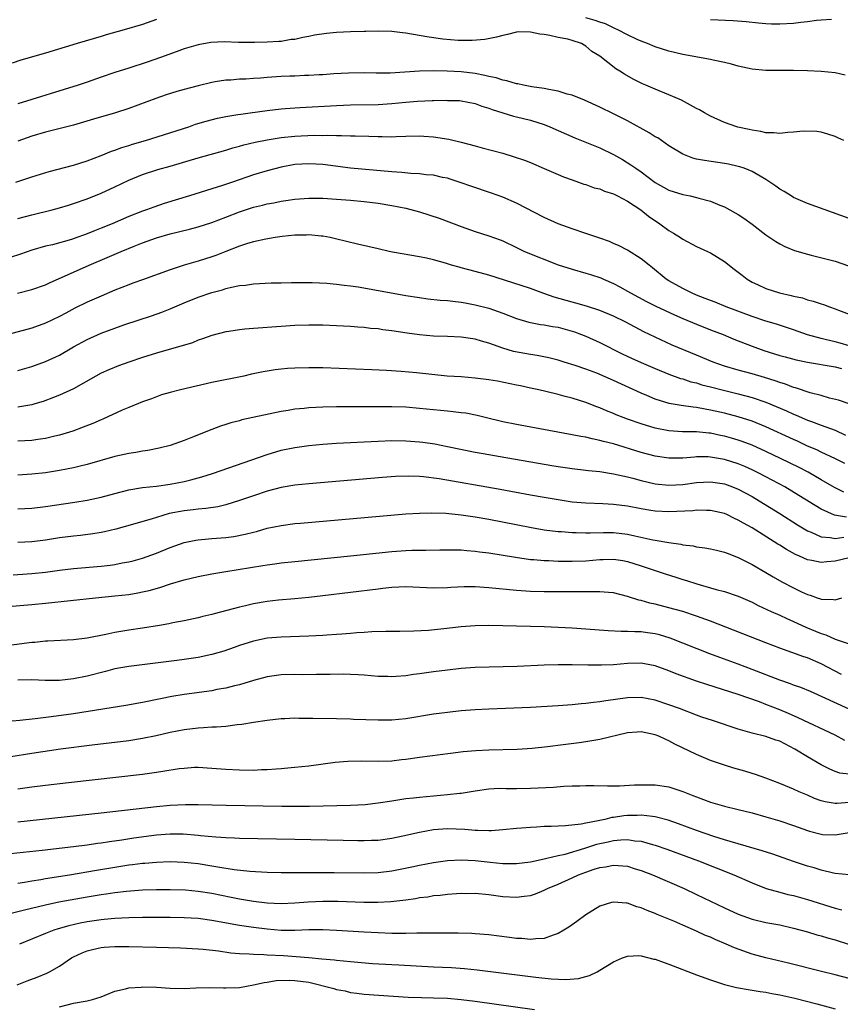
# Model space of a CAD drawing. Units: inches. Extents: x 2577000 to 2580000, y 1512000 to 1515000.
# Drawn here: x 2577335 to 2577454, y 1512230 to 1512372 of the extents above; entities that cross this region are included whole.
import ezdxf

# ---------------------------------------------------------------- set-up
doc = ezdxf.new("R2010")
doc.units = ezdxf.units.IN
doc.header["$MEASUREMENT"] = 0
doc.layers.add('LD25771512_2ft', color=100, linetype='Continuous')

msp = doc.modelspace()

# ---------------------------------------------------------------- linework, layer by layer
at = {"layer": 'LD25771512_2ft'}
for points, elevation in [([(2577355, 1512372.48), (2577353, 1512371.74), (2577350.34, 1512371), (2577347.76, 1512370.24), (2577347, 1512370), (2577343.56, 1512369), (2577339, 1512367.62), (2577335.41, 1512366.59), (2577334.17, 1512366.17)], 8556), ([(2577454.46, 1512364.46), (2577453, 1512364.76), (2577451, 1512364.95), (2577449, 1512365.05), (2577447, 1512365.13), (2577443, 1512365.13), (2577441, 1512365.31), (2577439, 1512365.74), (2577438.02, 1512366.02), (2577437, 1512366.27), (2577435.38, 1512366.62), (2577435, 1512366.72), (2577431, 1512367.43), (2577429, 1512367.91), (2577427, 1512368.55), (2577425.9, 1512369), (2577425, 1512369.34), (2577424.4, 1512369.6), (2577423, 1512370.25), (2577421.6, 1512371), (2577421.2, 1512371.2), (2577421, 1512371.26), (2577419.83, 1512371.83), (2577419, 1512372.09), (2577418.34, 1512372.34), (2577417, 1512372.72)], 8556), ([(2577452.47, 1512372.47), (2577451, 1512372.38), (2577450.32, 1512372.32), (2577449, 1512372.14), (2577448.06, 1512372.06), (2577447, 1512371.92), (2577445, 1512371.81), (2577443.82, 1512371.82), (2577443, 1512371.85), (2577441.94, 1512371.94), (2577440.13, 1512372.13), (2577438.29, 1512372.29), (2577435, 1512372.45)], 8554), ([(2577454.24, 1512355), (2577453.38, 1512355.38), (2577453, 1512355.6), (2577451.94, 1512355.94), (2577451, 1512356.21), (2577450.33, 1512356.33), (2577448.37, 1512356.37), (2577447, 1512356.19), (2577446.18, 1512356.18), (2577445, 1512356.03), (2577444.13, 1512356.13), (2577443, 1512356.12), (2577442.29, 1512356.29), (2577441, 1512356.48), (2577440.59, 1512356.59), (2577438.95, 1512356.95), (2577438.78, 1512357), (2577437, 1512357.63), (2577435, 1512358.53), (2577434.13, 1512359), (2577433.42, 1512359.42), (2577433, 1512359.63), (2577432.13, 1512360.13), (2577430.81, 1512360.81), (2577429, 1512361.61), (2577427, 1512362.41), (2577425.64, 1512363), (2577425.18, 1512363.18), (2577423.85, 1512363.85), (2577422.57, 1512364.57), (2577421.93, 1512365), (2577421.35, 1512365.35), (2577419, 1512367.2), (2577417.88, 1512367.88), (2577417, 1512368.64), (2577416.75, 1512368.75), (2577416.35, 1512369), (2577415, 1512369.45), (2577414.38, 1512369.62), (2577413, 1512369.9), (2577411.81, 1512370.19), (2577411, 1512370.3), (2577410.34, 1512370.34), (2577409, 1512370.67), (2577407.32, 1512370.68), (2577407, 1512370.65), (2577405.67, 1512370.33), (2577405, 1512370.19), (2577404.08, 1512369.92), (2577402.41, 1512369.59), (2577400.57, 1512369.43), (2577398.55, 1512369.45), (2577396.37, 1512369.63), (2577394.03, 1512369.97), (2577391, 1512370.48), (2577390.53, 1512370.53), (2577389, 1512370.74), (2577387, 1512370.81), (2577385.24, 1512370.76), (2577385, 1512370.76), (2577383, 1512370.69), (2577381, 1512370.58), (2577379.56, 1512370.44), (2577377.8, 1512370.2), (2577377, 1512370.03), (2577376.11, 1512369.89), (2577375, 1512369.61), (2577374.43, 1512369.57), (2577373, 1512369.32), (2577372.69, 1512369.31), (2577371, 1512369.19), (2577369.14, 1512369.14), (2577366.83, 1512369.17), (2577364.77, 1512369.23), (2577362.85, 1512369.15), (2577361, 1512368.83), (2577359, 1512368.24), (2577357.83, 1512367.83), (2577355.59, 1512367), (2577353.67, 1512366.33), (2577351, 1512365.47), (2577349, 1512364.84), (2577347, 1512364.15), (2577345, 1512363.43), (2577343.7, 1512363), (2577335, 1512360.32)], 8558), ([(2577455, 1512343.76), (2577449, 1512345.92), (2577447, 1512346.79), (2577446.64, 1512347), (2577445.64, 1512347.64), (2577445, 1512348), (2577444.42, 1512348.42), (2577443, 1512349.37), (2577442.16, 1512349.84), (2577441, 1512350.53), (2577439.84, 1512351), (2577439.22, 1512351.22), (2577439, 1512351.27), (2577437.59, 1512351.59), (2577437, 1512351.69), (2577434.11, 1512352.11), (2577433, 1512352.33), (2577432.46, 1512352.46), (2577431, 1512353.02), (2577429, 1512354.26), (2577427.37, 1512355.37), (2577427, 1512355.56), (2577426.12, 1512356.12), (2577423, 1512357.84), (2577421, 1512358.87), (2577419, 1512359.84), (2577416.82, 1512360.82), (2577415, 1512361.53), (2577414.29, 1512361.71), (2577413, 1512362.11), (2577411.64, 1512362.36), (2577411, 1512362.52), (2577409.22, 1512362.78), (2577407.99, 1512363), (2577407.17, 1512363.17), (2577407, 1512363.19), (2577405.61, 1512363.61), (2577405, 1512363.7), (2577404.04, 1512364.04), (2577403, 1512364.24), (2577402.4, 1512364.4), (2577401, 1512364.66), (2577399, 1512364.91), (2577396.97, 1512365.03), (2577394.94, 1512365.06), (2577393, 1512365), (2577390.86, 1512364.86), (2577388.75, 1512364.75), (2577386.74, 1512364.74), (2577385, 1512364.77), (2577382.72, 1512364.72), (2577380.61, 1512364.61), (2577379, 1512364.5), (2577378.49, 1512364.49), (2577377, 1512364.38), (2577376.37, 1512364.37), (2577375, 1512364.29), (2577374.28, 1512364.28), (2577373, 1512364.23), (2577371, 1512364.12), (2577370.03, 1512364.02), (2577369, 1512363.98), (2577367.88, 1512363.88), (2577367, 1512363.87), (2577365.74, 1512363.74), (2577365, 1512363.73), (2577363.46, 1512363.46), (2577363, 1512363.4), (2577361, 1512362.91), (2577359, 1512362.38), (2577357.93, 1512362.07), (2577356.41, 1512361.59), (2577354.92, 1512361.08), (2577351, 1512359.62), (2577349.07, 1512359), (2577345.9, 1512358.1), (2577343, 1512357.24), (2577339, 1512356.21), (2577337, 1512355.62), (2577335, 1512354.91)], 8560), ([(2577334.7, 1512349), (2577337, 1512349.77), (2577339.49, 1512350.51), (2577343, 1512351.45), (2577345, 1512352.06), (2577347, 1512352.82), (2577348.52, 1512353.48), (2577349, 1512353.63), (2577349.98, 1512354.02), (2577351, 1512354.3), (2577351.53, 1512354.47), (2577353.41, 1512355), (2577359.65, 1512357), (2577360.65, 1512357.35), (2577362.19, 1512357.81), (2577363.79, 1512358.21), (2577365, 1512358.46), (2577366.74, 1512358.74), (2577367.17, 1512358.83), (2577368.53, 1512359), (2577371, 1512359.36), (2577373, 1512359.59), (2577373.62, 1512359.62), (2577375, 1512359.74), (2577375.76, 1512359.76), (2577381, 1512360.05), (2577383, 1512360.15), (2577387, 1512360.21), (2577389, 1512360.34), (2577391, 1512360.56), (2577392.71, 1512360.71), (2577394.79, 1512360.79), (2577395, 1512360.78), (2577396.82, 1512360.82), (2577397, 1512360.8), (2577398.76, 1512360.76), (2577399, 1512360.73), (2577401, 1512360.35), (2577401.97, 1512359.97), (2577403, 1512359.67), (2577403.47, 1512359.47), (2577405, 1512359), (2577406.54, 1512358.54), (2577407, 1512358.44), (2577409, 1512357.94), (2577411, 1512357.32), (2577411.8, 1512357), (2577415.41, 1512355.41), (2577419, 1512353.95), (2577421, 1512352.99), (2577422.28, 1512352.28), (2577423.51, 1512351.51), (2577424.22, 1512351), (2577425, 1512350.48), (2577427, 1512348.96), (2577429, 1512347.85), (2577431, 1512347.21), (2577432.08, 1512347), (2577433, 1512346.8), (2577433.3, 1512346.7), (2577435, 1512346.23), (2577436.33, 1512345.67), (2577437, 1512345.42), (2577437.79, 1512345), (2577438.57, 1512344.57), (2577439, 1512344.31), (2577439.79, 1512343.79), (2577441, 1512342.91), (2577443, 1512341.39), (2577444.42, 1512340.42), (2577445, 1512340.09), (2577445.72, 1512339.72), (2577447.14, 1512339.14), (2577449, 1512338.58), (2577449.54, 1512338.46), (2577453, 1512337.59), (2577454.93, 1512336.93)], 8562), ([(2577335, 1512343.77), (2577337, 1512344.29), (2577339.92, 1512345), (2577341, 1512345.29), (2577342.31, 1512345.69), (2577343, 1512345.91), (2577345, 1512346.61), (2577347, 1512347.4), (2577349, 1512348.32), (2577351, 1512349.29), (2577353, 1512350.12), (2577355.19, 1512350.81), (2577357, 1512351.31), (2577361, 1512352.51), (2577365, 1512353.62), (2577366.05, 1512353.95), (2577367, 1512354.18), (2577367.63, 1512354.37), (2577369.25, 1512354.75), (2577371, 1512355.11), (2577373, 1512355.44), (2577375, 1512355.65), (2577377.76, 1512355.76), (2577379, 1512355.74), (2577379.76, 1512355.76), (2577381, 1512355.72), (2577381.74, 1512355.74), (2577383, 1512355.7), (2577383.7, 1512355.7), (2577385.65, 1512355.65), (2577387, 1512355.57), (2577387.59, 1512355.59), (2577389, 1512355.53), (2577389.59, 1512355.59), (2577391, 1512355.62), (2577393, 1512355.68), (2577393.62, 1512355.62), (2577395, 1512355.56), (2577397.21, 1512355.21), (2577399, 1512354.79), (2577401, 1512354.26), (2577402.05, 1512353.95), (2577405, 1512353.16), (2577406.67, 1512352.67), (2577408.16, 1512352.16), (2577409, 1512351.82), (2577410.98, 1512350.98), (2577413, 1512350.08), (2577413.76, 1512349.76), (2577415, 1512349.31), (2577415.94, 1512349), (2577416.72, 1512348.72), (2577417, 1512348.64), (2577418.19, 1512348.19), (2577419, 1512348.02), (2577419.69, 1512347.69), (2577421, 1512347.29), (2577421.19, 1512347.19), (2577421.58, 1512347), (2577423, 1512346.23), (2577424.94, 1512345), (2577426.07, 1512344.07), (2577427.69, 1512343), (2577429, 1512342.02), (2577429.65, 1512341.65), (2577430.68, 1512341), (2577431, 1512340.77), (2577433, 1512339.72), (2577434.55, 1512339), (2577435, 1512338.77), (2577437, 1512337.52), (2577438.42, 1512336.42), (2577439, 1512336), (2577439.55, 1512335.55), (2577440.27, 1512335), (2577441, 1512334.58), (2577441.77, 1512334.23), (2577443, 1512333.64), (2577444.95, 1512333), (2577446.65, 1512332.65), (2577447, 1512332.53), (2577448.28, 1512332.28), (2577449, 1512332.01), (2577449.83, 1512331.83), (2577451, 1512331.41), (2577451.32, 1512331.32), (2577452.16, 1512331), (2577453, 1512330.73), (2577453.47, 1512330.53), (2577455, 1512329.93)], 8564), ([(2577455, 1512325.35), (2577453.73, 1512325.73), (2577453, 1512325.93), (2577451.76, 1512326.24), (2577451, 1512326.41), (2577449, 1512326.96), (2577447, 1512327.67), (2577444.51, 1512328.51), (2577443, 1512328.95), (2577441, 1512329.6), (2577437.25, 1512331), (2577435.65, 1512331.65), (2577435, 1512331.89), (2577434.22, 1512332.22), (2577433, 1512332.67), (2577432.24, 1512333), (2577431, 1512333.64), (2577429, 1512334.76), (2577428.62, 1512335), (2577426.64, 1512336.64), (2577426.16, 1512337), (2577425, 1512337.92), (2577423, 1512339.18), (2577421.8, 1512339.8), (2577421, 1512340.16), (2577420.41, 1512340.41), (2577419, 1512340.92), (2577417, 1512341.6), (2577415, 1512342.24), (2577413, 1512342.98), (2577411, 1512343.9), (2577407, 1512345.98), (2577405, 1512346.83), (2577403.4, 1512347.4), (2577400.41, 1512348.41), (2577399, 1512348.92), (2577397.43, 1512349.43), (2577397, 1512349.55), (2577396.32, 1512349.68), (2577395, 1512349.99), (2577393.93, 1512350.07), (2577393, 1512350.21), (2577391.74, 1512350.26), (2577390.41, 1512350.41), (2577389, 1512350.49), (2577383, 1512351.03), (2577379, 1512351.53), (2577377, 1512351.65), (2577375, 1512351.52), (2577373, 1512351.17), (2577371, 1512350.65), (2577369, 1512350.04), (2577365.96, 1512349), (2577364.53, 1512348.53), (2577363, 1512348.05), (2577359.77, 1512347), (2577356.11, 1512345.89), (2577354.6, 1512345.4), (2577353.55, 1512345), (2577353, 1512344.81), (2577351, 1512344.06), (2577348.58, 1512343), (2577347, 1512342.33), (2577346.03, 1512341.97), (2577345, 1512341.53), (2577344.6, 1512341.4), (2577343.51, 1512341), (2577342.73, 1512340.73), (2577339.97, 1512339.97), (2577339, 1512339.76), (2577337, 1512339.19), (2577335.38, 1512338.62), (2577333.86, 1512338.14)], 8566), ([(2577334.95, 1512332.95), (2577337, 1512333.48), (2577339, 1512334.17), (2577339.56, 1512334.44), (2577345.29, 1512337), (2577347.9, 1512338.1), (2577349.92, 1512339), (2577351.76, 1512339.76), (2577353, 1512340.25), (2577355, 1512340.97), (2577357, 1512341.53), (2577359.78, 1512342.22), (2577361, 1512342.54), (2577363, 1512343.15), (2577365, 1512343.92), (2577367, 1512344.72), (2577369, 1512345.39), (2577370.31, 1512345.69), (2577371, 1512345.88), (2577371.97, 1512346.03), (2577373, 1512346.26), (2577373.66, 1512346.34), (2577375, 1512346.56), (2577377, 1512346.69), (2577379, 1512346.67), (2577381, 1512346.55), (2577383, 1512346.39), (2577385, 1512346.19), (2577387, 1512345.94), (2577389, 1512345.61), (2577391, 1512345.22), (2577393, 1512344.7), (2577395.8, 1512343.8), (2577399, 1512342.57), (2577401, 1512341.88), (2577403, 1512341.26), (2577404.65, 1512340.65), (2577405, 1512340.51), (2577407, 1512339.57), (2577408.16, 1512339), (2577413, 1512337.04), (2577415, 1512336.41), (2577417, 1512335.87), (2577417.67, 1512335.67), (2577419.17, 1512335.17), (2577419.54, 1512335), (2577421, 1512334.37), (2577421.9, 1512333.9), (2577423, 1512333.27), (2577423.44, 1512333), (2577425.76, 1512331.76), (2577427.09, 1512331.09), (2577429.82, 1512329.82), (2577431, 1512329.3), (2577433, 1512328.47), (2577435, 1512327.69), (2577436.82, 1512327), (2577438.35, 1512326.35), (2577441, 1512325.32), (2577442.71, 1512324.71), (2577445, 1512323.98), (2577445.77, 1512323.77), (2577447.35, 1512323.35), (2577449.02, 1512323.02), (2577453, 1512322.31), (2577453.92, 1512322.08)], 8568), ([(2577455, 1512317), (2577453.5, 1512317.5), (2577452.18, 1512317.82), (2577451, 1512318.18), (2577449.4, 1512318.6), (2577447.28, 1512319.28), (2577447, 1512319.35), (2577445.81, 1512319.81), (2577445, 1512320.05), (2577444.32, 1512320.32), (2577442.8, 1512320.8), (2577441, 1512321.33), (2577439, 1512321.87), (2577437, 1512322.45), (2577435.38, 1512323), (2577433, 1512324.02), (2577429.48, 1512325.48), (2577427, 1512326.6), (2577425.38, 1512327.38), (2577422.76, 1512328.76), (2577421, 1512329.63), (2577419, 1512330.45), (2577417.07, 1512331.07), (2577415.53, 1512331.53), (2577415, 1512331.67), (2577412.41, 1512332.41), (2577410.92, 1512332.92), (2577409, 1512333.62), (2577406.47, 1512334.47), (2577403, 1512335.55), (2577401, 1512336.12), (2577399, 1512336.65), (2577398.71, 1512336.71), (2577397.62, 1512337), (2577396.71, 1512337.29), (2577395, 1512337.76), (2577393.99, 1512338.01), (2577393, 1512338.22), (2577389.1, 1512338.9), (2577388.58, 1512339), (2577387, 1512339.35), (2577384.03, 1512340.03), (2577380.83, 1512340.83), (2577380.06, 1512341), (2577379, 1512341.2), (2577378.79, 1512341.21), (2577377, 1512341.37), (2577376.65, 1512341.35), (2577375, 1512341.32), (2577373.14, 1512341.14), (2577372.15, 1512341), (2577370.77, 1512340.77), (2577369, 1512340.38), (2577368.13, 1512340.13), (2577367, 1512339.76), (2577365, 1512339), (2577363.57, 1512338.43), (2577363, 1512338.22), (2577361, 1512337.57), (2577359, 1512337), (2577357, 1512336.36), (2577353, 1512334.91), (2577351.61, 1512334.39), (2577351, 1512334.18), (2577349, 1512333.39), (2577347, 1512332.55), (2577345, 1512331.67), (2577343.2, 1512330.8), (2577341.9, 1512330.1), (2577341, 1512329.61), (2577339, 1512328.63), (2577337, 1512327.94), (2577331.54, 1512326.46)], 8570), ([(2577335, 1512321.8), (2577337, 1512322.4), (2577339, 1512323.11), (2577341, 1512324.04), (2577343, 1512325.22), (2577345, 1512326.3), (2577347, 1512327.18), (2577349, 1512327.94), (2577350.43, 1512328.43), (2577354.3, 1512329.7), (2577355.79, 1512330.21), (2577357, 1512330.69), (2577359, 1512331.57), (2577361, 1512332.39), (2577363, 1512333.07), (2577364.53, 1512333.47), (2577365, 1512333.63), (2577365.84, 1512333.84), (2577367, 1512334.06), (2577367.87, 1512334.13), (2577369, 1512334.3), (2577371.56, 1512334.44), (2577373, 1512334.48), (2577374.49, 1512334.49), (2577375.47, 1512334.53), (2577377, 1512334.52), (2577377.49, 1512334.51), (2577379.58, 1512334.42), (2577381, 1512334.29), (2577382.12, 1512334.12), (2577383, 1512334.03), (2577384.13, 1512333.87), (2577386.54, 1512333.46), (2577391, 1512332.65), (2577393, 1512332.32), (2577394.17, 1512332.17), (2577395.98, 1512331.98), (2577397, 1512331.91), (2577397.79, 1512331.79), (2577399, 1512331.67), (2577399.55, 1512331.55), (2577401, 1512331.3), (2577403, 1512330.78), (2577405, 1512330.1), (2577407, 1512329.32), (2577408.78, 1512328.78), (2577410.46, 1512328.46), (2577411, 1512328.41), (2577412.18, 1512328.18), (2577413, 1512328.05), (2577415, 1512327.49), (2577415.37, 1512327.37), (2577416.36, 1512327), (2577417, 1512326.75), (2577419, 1512325.87), (2577422.23, 1512324.23), (2577423.59, 1512323.59), (2577425, 1512322.95), (2577427, 1512322.09), (2577429, 1512321.27), (2577430.67, 1512320.67), (2577431, 1512320.58), (2577432.18, 1512320.18), (2577433, 1512320), (2577433.75, 1512319.75), (2577435, 1512319.44), (2577436.67, 1512319), (2577439, 1512318.44), (2577441, 1512317.91), (2577443, 1512317.22), (2577445.97, 1512315.97), (2577447, 1512315.48), (2577447.36, 1512315.36), (2577449, 1512314.65), (2577449.57, 1512314.43), (2577451, 1512313.92), (2577453, 1512313.17), (2577454.49, 1512312.49)], 8572), ([(2577454.38, 1512308.38), (2577453.06, 1512309.06), (2577451, 1512310.01), (2577450.33, 1512310.33), (2577449, 1512310.9), (2577447.58, 1512311.58), (2577447, 1512311.83), (2577443, 1512313.69), (2577441, 1512314.5), (2577439, 1512315.13), (2577437, 1512315.64), (2577435, 1512316.1), (2577434.22, 1512316.21), (2577433, 1512316.46), (2577432.49, 1512316.49), (2577430.74, 1512316.74), (2577429.05, 1512317.05), (2577427, 1512317.68), (2577425.81, 1512318.19), (2577425, 1512318.51), (2577421, 1512320.37), (2577418.6, 1512321.4), (2577417, 1512322.02), (2577415.48, 1512322.52), (2577413.87, 1512323), (2577413, 1512323.28), (2577411.65, 1512323.65), (2577409.99, 1512323.99), (2577409, 1512324.1), (2577406.55, 1512324.55), (2577405.02, 1512325.02), (2577403, 1512325.73), (2577401.95, 1512326.05), (2577401, 1512326.31), (2577399, 1512326.6), (2577397, 1512326.7), (2577395, 1512326.77), (2577393, 1512326.94), (2577391.19, 1512327.19), (2577389, 1512327.53), (2577387.69, 1512327.69), (2577387, 1512327.8), (2577385.89, 1512327.89), (2577385, 1512328), (2577384.06, 1512328.06), (2577383, 1512328.14), (2577381, 1512328.25), (2577379, 1512328.33), (2577377, 1512328.35), (2577375, 1512328.29), (2577373, 1512328.17), (2577369, 1512327.88), (2577367.75, 1512327.75), (2577367, 1512327.69), (2577365.44, 1512327.44), (2577365, 1512327.38), (2577363, 1512326.87), (2577361.64, 1512326.36), (2577361, 1512326.16), (2577360.18, 1512325.82), (2577355, 1512324.29), (2577353, 1512323.66), (2577351.02, 1512323), (2577349.53, 1512322.47), (2577348.1, 1512321.9), (2577347, 1512321.41), (2577346.24, 1512321), (2577343, 1512319.15), (2577341, 1512318.24), (2577340.11, 1512317.89), (2577338.65, 1512317.35), (2577337.44, 1512317), (2577337, 1512316.87), (2577335, 1512316.53)], 8574), ([(2577454.24, 1512304.24), (2577452.91, 1512304.91), (2577451, 1512306.03), (2577449.11, 1512307.11), (2577447.79, 1512307.79), (2577445.12, 1512309.12), (2577443, 1512310.13), (2577441, 1512311.03), (2577439.57, 1512311.57), (2577439, 1512311.77), (2577438.05, 1512312.05), (2577437, 1512312.33), (2577436.43, 1512312.43), (2577435, 1512312.74), (2577434.75, 1512312.75), (2577433, 1512312.94), (2577430.97, 1512312.97), (2577429, 1512313.09), (2577427, 1512313.5), (2577425, 1512314.11), (2577423, 1512314.79), (2577422.41, 1512315), (2577421.4, 1512315.4), (2577421, 1512315.58), (2577419.98, 1512315.98), (2577419, 1512316.43), (2577418.58, 1512316.58), (2577417, 1512317.19), (2577415, 1512317.79), (2577414.03, 1512318.03), (2577413, 1512318.32), (2577411.23, 1512318.77), (2577410.23, 1512319), (2577409, 1512319.27), (2577407.57, 1512319.57), (2577407, 1512319.7), (2577404.26, 1512320.26), (2577403, 1512320.45), (2577401, 1512320.71), (2577399, 1512320.87), (2577396.99, 1512321.01), (2577394.78, 1512321.22), (2577392.53, 1512321.47), (2577390.33, 1512321.67), (2577388.2, 1512321.8), (2577386.1, 1512321.9), (2577379, 1512322.17), (2577377, 1512322.2), (2577375, 1512322.15), (2577373.92, 1512322.08), (2577373, 1512321.98), (2577372.12, 1512321.88), (2577370.39, 1512321.61), (2577368.74, 1512321.26), (2577367.6, 1512321), (2577363, 1512320.05), (2577358.49, 1512319), (2577357, 1512318.62), (2577355.73, 1512318.27), (2577355, 1512318.02), (2577354.27, 1512317.73), (2577353, 1512317.28), (2577351, 1512316.46), (2577350.06, 1512316.06), (2577347.24, 1512314.76), (2577347, 1512314.67), (2577345.83, 1512314.17), (2577344.4, 1512313.6), (2577342.94, 1512313.06), (2577341, 1512312.46), (2577340.32, 1512312.32), (2577339, 1512312), (2577337.85, 1512311.85), (2577337, 1512311.71), (2577335, 1512311.58)], 8576), ([(2577454.63, 1512300.63), (2577452.9, 1512300.9), (2577451, 1512301.77), (2577447.76, 1512303.76), (2577445.71, 1512305), (2577443, 1512306.47), (2577441.97, 1512307), (2577441, 1512307.46), (2577439.94, 1512307.94), (2577439, 1512308.32), (2577437, 1512308.97), (2577435, 1512309.31), (2577434.67, 1512309.33), (2577433, 1512309.33), (2577432.69, 1512309.31), (2577431, 1512309.16), (2577429.14, 1512309.14), (2577429, 1512309.14), (2577427, 1512309.45), (2577425, 1512309.99), (2577421, 1512311.2), (2577419.55, 1512311.55), (2577419, 1512311.72), (2577417.92, 1512311.92), (2577417, 1512312.16), (2577416.27, 1512312.27), (2577415, 1512312.54), (2577407, 1512314), (2577405, 1512314.39), (2577402.44, 1512315), (2577401.3, 1512315.3), (2577399.65, 1512315.65), (2577399, 1512315.71), (2577397.86, 1512315.86), (2577397, 1512315.92), (2577395, 1512316.11), (2577393, 1512316.33), (2577391, 1512316.49), (2577389, 1512316.56), (2577385, 1512316.57), (2577381, 1512316.55), (2577379, 1512316.51), (2577377, 1512316.42), (2577376.34, 1512316.34), (2577375, 1512316.22), (2577374.03, 1512316.03), (2577373, 1512315.87), (2577367.34, 1512314.66), (2577367, 1512314.55), (2577365.74, 1512314.26), (2577365, 1512314), (2577364.23, 1512313.77), (2577363, 1512313.31), (2577360.18, 1512312.18), (2577359, 1512311.69), (2577357, 1512311), (2577355.41, 1512310.59), (2577353.75, 1512310.25), (2577353, 1512310.14), (2577352.04, 1512309.96), (2577351, 1512309.81), (2577349, 1512309.38), (2577345, 1512308.22), (2577344, 1512308), (2577343, 1512307.75), (2577341, 1512307.36), (2577339, 1512307.04), (2577337, 1512306.82), (2577335, 1512306.7)], 8578), ([(2577335, 1512301.85), (2577337, 1512301.95), (2577339, 1512302.16), (2577343.2, 1512302.8), (2577345, 1512303.09), (2577347, 1512303.52), (2577349, 1512304.07), (2577351, 1512304.59), (2577353, 1512304.92), (2577355, 1512305.12), (2577357, 1512305.4), (2577359, 1512305.8), (2577359.98, 1512306.02), (2577361.55, 1512306.45), (2577363.08, 1512306.92), (2577371, 1512309.69), (2577373, 1512310.28), (2577375, 1512310.71), (2577377, 1512310.98), (2577379, 1512311.15), (2577381, 1512311.3), (2577383, 1512311.43), (2577385, 1512311.53), (2577387, 1512311.62), (2577389, 1512311.69), (2577391, 1512311.67), (2577393, 1512311.52), (2577393.46, 1512311.46), (2577395.2, 1512311.2), (2577397, 1512310.84), (2577401, 1512310.02), (2577402.18, 1512309.82), (2577403, 1512309.66), (2577404.61, 1512309.39), (2577412.1, 1512308.1), (2577413, 1512307.95), (2577415, 1512307.65), (2577417, 1512307.42), (2577417.37, 1512307.37), (2577419, 1512307.2), (2577421, 1512306.88), (2577423, 1512306.43), (2577423.76, 1512306.24), (2577425, 1512305.91), (2577427, 1512305.45), (2577429, 1512305.24), (2577431, 1512305.36), (2577433, 1512305.64), (2577435, 1512305.74), (2577437, 1512305.42), (2577438.17, 1512305), (2577439, 1512304.66), (2577441, 1512303.6), (2577442.04, 1512303), (2577445, 1512301.16), (2577447.54, 1512299.54), (2577449, 1512298.66), (2577449.54, 1512298.46), (2577451, 1512297.8), (2577452.3, 1512297.7), (2577453, 1512297.55), (2577454.26, 1512297.74)], 8580), ([(2577455, 1512294.78), (2577453, 1512294.28), (2577451.8, 1512294.2), (2577451, 1512294.09), (2577449.62, 1512294.38), (2577449, 1512294.46), (2577447.84, 1512295), (2577447.25, 1512295.25), (2577445.97, 1512295.97), (2577445, 1512296.6), (2577444.74, 1512296.74), (2577441, 1512299.07), (2577439.75, 1512299.75), (2577439, 1512300.22), (2577438.45, 1512300.45), (2577437.36, 1512301), (2577437, 1512301.16), (2577435, 1512301.6), (2577434.42, 1512301.58), (2577433, 1512301.63), (2577432.45, 1512301.55), (2577429, 1512301.39), (2577427, 1512301.49), (2577426.4, 1512301.6), (2577425, 1512301.82), (2577423, 1512302.21), (2577421, 1512302.47), (2577419.45, 1512302.55), (2577417, 1512302.63), (2577415, 1512302.82), (2577413, 1512303.13), (2577411, 1512303.47), (2577409, 1512303.82), (2577404.62, 1512304.62), (2577395.84, 1512306.16), (2577393.54, 1512306.46), (2577393, 1512306.5), (2577391.45, 1512306.55), (2577389.52, 1512306.48), (2577387.66, 1512306.34), (2577377, 1512305.44), (2577375, 1512305.23), (2577373, 1512304.89), (2577371, 1512304.37), (2577369, 1512303.71), (2577367, 1512303.02), (2577365, 1512302.42), (2577363.86, 1512302.14), (2577362.14, 1512301.86), (2577361, 1512301.78), (2577360.32, 1512301.68), (2577359, 1512301.55), (2577356.85, 1512301.15), (2577355, 1512300.6), (2577354.4, 1512300.4), (2577351.55, 1512299.55), (2577349.12, 1512298.88), (2577347.5, 1512298.5), (2577347, 1512298.4), (2577345.79, 1512298.21), (2577344.01, 1512297.99), (2577343, 1512297.9), (2577341, 1512297.63), (2577339, 1512297.31), (2577337, 1512297.09), (2577335, 1512296.98)], 8582), ([(2577334.32, 1512292.32), (2577337, 1512292.48), (2577339, 1512292.7), (2577340.98, 1512292.98), (2577343, 1512293.23), (2577347, 1512293.57), (2577348.29, 1512293.71), (2577349, 1512293.82), (2577350.03, 1512294.03), (2577351, 1512294.19), (2577351.65, 1512294.35), (2577353, 1512294.72), (2577355, 1512295.44), (2577357, 1512296.26), (2577359, 1512296.96), (2577360.7, 1512297.3), (2577361, 1512297.34), (2577362.5, 1512297.5), (2577363, 1512297.53), (2577365, 1512297.71), (2577366.15, 1512297.85), (2577367.83, 1512298.17), (2577369, 1512298.48), (2577369.42, 1512298.58), (2577371, 1512299.02), (2577373, 1512299.45), (2577375, 1512299.71), (2577375.78, 1512299.78), (2577391, 1512301.09), (2577393, 1512301.22), (2577394.73, 1512301.27), (2577396.79, 1512301.21), (2577399, 1512300.99), (2577401, 1512300.68), (2577403, 1512300.32), (2577409.14, 1512299.14), (2577411, 1512298.82), (2577413, 1512298.56), (2577413.46, 1512298.54), (2577415, 1512298.41), (2577415.59, 1512298.41), (2577417, 1512298.36), (2577417.61, 1512298.39), (2577419.57, 1512298.43), (2577421, 1512298.42), (2577423, 1512298.18), (2577424.08, 1512297.92), (2577426.65, 1512297.35), (2577427, 1512297.29), (2577429, 1512296.95), (2577430.73, 1512296.73), (2577431, 1512296.65), (2577432.48, 1512296.48), (2577433, 1512296.36), (2577434.2, 1512296.2), (2577435, 1512296.06), (2577435.85, 1512295.85), (2577437, 1512295.59), (2577437.41, 1512295.41), (2577439, 1512294.82), (2577441, 1512293.81), (2577443, 1512292.66), (2577444.04, 1512292.04), (2577445.31, 1512291.31), (2577447, 1512290.41), (2577448.14, 1512289.86), (2577449, 1512289.47), (2577449.39, 1512289.39), (2577450.4, 1512289), (2577450.86, 1512288.86), (2577451, 1512288.79), (2577452.76, 1512288.76), (2577453, 1512288.71), (2577453.94, 1512289)], 8584), ([(2577333, 1512287.67), (2577337, 1512288.03), (2577339, 1512288.23), (2577346.19, 1512289), (2577349, 1512289.28), (2577351, 1512289.49), (2577352.3, 1512289.7), (2577353, 1512289.84), (2577353.94, 1512290.06), (2577355.5, 1512290.5), (2577357.02, 1512291.02), (2577359, 1512291.6), (2577361, 1512292.07), (2577363, 1512292.46), (2577365, 1512292.8), (2577370.37, 1512293.63), (2577371, 1512293.74), (2577372.11, 1512293.89), (2577373, 1512294.03), (2577375, 1512294.25), (2577383.04, 1512295.04), (2577389, 1512295.68), (2577391, 1512295.83), (2577391.86, 1512295.86), (2577393.89, 1512295.89), (2577395.9, 1512295.9), (2577397, 1512295.93), (2577397.9, 1512295.9), (2577399, 1512295.9), (2577399.82, 1512295.82), (2577401, 1512295.74), (2577401.64, 1512295.64), (2577403, 1512295.48), (2577406.84, 1512294.84), (2577409, 1512294.54), (2577409.48, 1512294.52), (2577411, 1512294.37), (2577411.64, 1512294.36), (2577413, 1512294.29), (2577414.27, 1512294.27), (2577415, 1512294.27), (2577417, 1512294.34), (2577419, 1512294.51), (2577419.49, 1512294.51), (2577421, 1512294.57), (2577422.36, 1512294.36), (2577423, 1512294.23), (2577425, 1512293.61), (2577426.88, 1512293), (2577428.46, 1512292.46), (2577429.98, 1512291.98), (2577431, 1512291.65), (2577431.51, 1512291.51), (2577433.01, 1512290.99), (2577435.83, 1512290.17), (2577437, 1512289.88), (2577439, 1512289.21), (2577441, 1512288.34), (2577441.88, 1512287.88), (2577443.76, 1512287), (2577445, 1512286.46), (2577446, 1512286), (2577447, 1512285.58), (2577448.77, 1512284.77), (2577450.18, 1512284.18), (2577451, 1512283.82), (2577451.64, 1512283.64), (2577453, 1512283.01), (2577455, 1512282.35)], 8586), ([(2577453.92, 1512277.92), (2577451, 1512279.46), (2577449, 1512280.3), (2577448.46, 1512280.46), (2577445, 1512281.7), (2577443, 1512282.5), (2577435, 1512285.61), (2577433, 1512286.34), (2577431, 1512286.99), (2577429, 1512287.54), (2577427, 1512288.05), (2577426.23, 1512288.23), (2577425, 1512288.59), (2577424.66, 1512288.66), (2577423, 1512289.2), (2577421, 1512289.7), (2577420.26, 1512289.74), (2577419, 1512289.87), (2577418.17, 1512289.83), (2577417, 1512289.86), (2577416.17, 1512289.83), (2577414.17, 1512289.83), (2577411, 1512289.84), (2577409, 1512289.88), (2577407, 1512290.02), (2577403, 1512290.45), (2577401, 1512290.58), (2577399.43, 1512290.57), (2577397.52, 1512290.48), (2577397, 1512290.43), (2577395, 1512290.39), (2577391, 1512290.56), (2577389, 1512290.46), (2577387.69, 1512290.31), (2577387, 1512290.24), (2577379, 1512289.27), (2577377, 1512289.04), (2577375, 1512288.84), (2577372.64, 1512288.64), (2577371, 1512288.46), (2577369, 1512288.13), (2577367.84, 1512287.84), (2577367, 1512287.66), (2577365.16, 1512287.16), (2577363.31, 1512286.69), (2577363, 1512286.59), (2577361.71, 1512286.29), (2577361, 1512286.09), (2577359, 1512285.67), (2577357.36, 1512285.36), (2577356.77, 1512285.23), (2577355.44, 1512285), (2577353, 1512284.61), (2577351, 1512284.32), (2577349, 1512283.98), (2577347.69, 1512283.69), (2577345, 1512283.17), (2577343, 1512282.93), (2577339.29, 1512282.71), (2577339, 1512282.71), (2577337.45, 1512282.55), (2577337, 1512282.52), (2577333, 1512282.03)], 8588), ([(2577455, 1512272.92), (2577449.45, 1512275.45), (2577448.05, 1512276.05), (2577447, 1512276.4), (2577446.57, 1512276.57), (2577445, 1512277.08), (2577441, 1512278.65), (2577439, 1512279.4), (2577436.35, 1512280.35), (2577434.89, 1512280.89), (2577429.18, 1512283.18), (2577427.63, 1512283.63), (2577427, 1512283.79), (2577425.92, 1512283.92), (2577425, 1512284.07), (2577424.06, 1512284.06), (2577423, 1512284.13), (2577422.12, 1512284.12), (2577420.22, 1512284.22), (2577417, 1512284.47), (2577415, 1512284.6), (2577413, 1512284.7), (2577411, 1512284.78), (2577409, 1512284.84), (2577403, 1512284.98), (2577401, 1512284.96), (2577399, 1512284.81), (2577396.51, 1512284.51), (2577394.28, 1512284.28), (2577392.15, 1512284.15), (2577390.12, 1512284.12), (2577388.13, 1512284.13), (2577386.09, 1512284.09), (2577385, 1512284), (2577383.94, 1512283.94), (2577383, 1512283.84), (2577381.76, 1512283.76), (2577381, 1512283.68), (2577379.6, 1512283.6), (2577379, 1512283.55), (2577377, 1512283.45), (2577373, 1512283.31), (2577371, 1512283.15), (2577369, 1512282.75), (2577367, 1512282.09), (2577366.2, 1512281.8), (2577364.71, 1512281.29), (2577363, 1512280.8), (2577361, 1512280.37), (2577359, 1512280.06), (2577357.92, 1512279.92), (2577355.63, 1512279.63), (2577351, 1512279.08), (2577349, 1512278.72), (2577347.65, 1512278.35), (2577345, 1512277.67), (2577343, 1512277.27), (2577341, 1512277.06), (2577338.95, 1512277.05), (2577337, 1512277.14), (2577335, 1512277.1)], 8590), ([(2577454.4, 1512268.4), (2577453, 1512269.14), (2577447.66, 1512271.66), (2577446.28, 1512272.28), (2577445, 1512272.82), (2577443, 1512273.59), (2577442.05, 1512273.95), (2577439, 1512275.02), (2577434.46, 1512276.46), (2577432.96, 1512276.96), (2577430.02, 1512278.02), (2577429, 1512278.45), (2577427, 1512279.19), (2577425.48, 1512279.48), (2577425, 1512279.55), (2577423, 1512279.49), (2577421, 1512279.32), (2577419.26, 1512279.26), (2577417.28, 1512279.28), (2577415, 1512279.33), (2577413, 1512279.32), (2577411, 1512279.26), (2577407.09, 1512279.09), (2577403.02, 1512278.98), (2577401, 1512278.91), (2577399, 1512278.77), (2577397, 1512278.56), (2577395, 1512278.29), (2577393, 1512278), (2577392.1, 1512277.9), (2577391, 1512277.73), (2577389.61, 1512277.61), (2577389, 1512277.58), (2577388.39, 1512277.61), (2577387, 1512277.64), (2577385, 1512277.82), (2577384.14, 1512277.86), (2577383, 1512277.94), (2577381.97, 1512277.97), (2577380.07, 1512277.93), (2577379, 1512277.93), (2577378.1, 1512277.9), (2577376.11, 1512277.89), (2577375, 1512277.9), (2577373, 1512277.85), (2577371, 1512277.57), (2577369, 1512277.03), (2577367, 1512276.42), (2577366.26, 1512276.26), (2577365, 1512275.94), (2577363.73, 1512275.73), (2577363, 1512275.58), (2577359, 1512275.05), (2577357.24, 1512274.76), (2577355.58, 1512274.42), (2577353, 1512273.86), (2577350.56, 1512273.44), (2577343, 1512272.25), (2577339.79, 1512271.79), (2577337.5, 1512271.5), (2577335.28, 1512271.28), (2577333.08, 1512271.08)], 8592), ([(2577455, 1512263.52), (2577453.69, 1512263.69), (2577453, 1512263.92), (2577452.23, 1512264.23), (2577451, 1512264.86), (2577449, 1512266.01), (2577447.44, 1512267), (2577447.16, 1512267.16), (2577445, 1512268.28), (2577444.44, 1512268.44), (2577443, 1512268.96), (2577441, 1512269.44), (2577440.35, 1512269.65), (2577439, 1512270.03), (2577438.26, 1512270.26), (2577436.13, 1512271), (2577435.27, 1512271.27), (2577433.77, 1512271.77), (2577433, 1512272.05), (2577430.5, 1512273), (2577429, 1512273.55), (2577427, 1512274.2), (2577425, 1512274.58), (2577423, 1512274.56), (2577419.89, 1512274.11), (2577419, 1512273.96), (2577418.12, 1512273.88), (2577417, 1512273.73), (2577416.32, 1512273.68), (2577415, 1512273.55), (2577413, 1512273.41), (2577409, 1512273.17), (2577403, 1512272.92), (2577401, 1512272.8), (2577399, 1512272.65), (2577397, 1512272.45), (2577395, 1512272.18), (2577391, 1512271.53), (2577389, 1512271.33), (2577387, 1512271.31), (2577383.44, 1512271.44), (2577383, 1512271.47), (2577381, 1512271.52), (2577377.56, 1512271.56), (2577377, 1512271.58), (2577375.57, 1512271.57), (2577375, 1512271.59), (2577373.53, 1512271.53), (2577373, 1512271.52), (2577371, 1512271.3), (2577369, 1512270.98), (2577367.31, 1512270.69), (2577366.64, 1512270.64), (2577365, 1512270.43), (2577363.68, 1512270.32), (2577363, 1512270.3), (2577361.8, 1512270.2), (2577361, 1512270.16), (2577359, 1512269.92), (2577357, 1512269.52), (2577354.95, 1512269.05), (2577353, 1512268.66), (2577351, 1512268.36), (2577345.72, 1512267.72), (2577341.13, 1512267.13), (2577337, 1512266.53), (2577333.95, 1512266.05)], 8594), ([(2577455, 1512259.45), (2577453.31, 1512259.31), (2577453, 1512259.31), (2577451.54, 1512259.54), (2577451, 1512259.69), (2577450.03, 1512260.03), (2577449, 1512260.5), (2577447.79, 1512261), (2577447, 1512261.37), (2577445.83, 1512261.83), (2577445, 1512262.2), (2577443, 1512262.93), (2577441.48, 1512263.48), (2577441, 1512263.61), (2577439.94, 1512263.94), (2577438.38, 1512264.38), (2577437, 1512264.81), (2577435, 1512265.51), (2577433, 1512266.35), (2577429.87, 1512267.87), (2577429, 1512268.32), (2577428.53, 1512268.53), (2577427.55, 1512269), (2577427, 1512269.23), (2577425, 1512269.64), (2577424.39, 1512269.61), (2577423, 1512269.51), (2577419, 1512268.52), (2577417, 1512268.19), (2577416.05, 1512268.05), (2577413.74, 1512267.74), (2577411.46, 1512267.46), (2577409.24, 1512267.24), (2577407.1, 1512267.1), (2577403, 1512266.97), (2577401.12, 1512266.88), (2577399.27, 1512266.73), (2577397.47, 1512266.53), (2577393, 1512265.94), (2577391, 1512265.66), (2577390.4, 1512265.6), (2577389, 1512265.42), (2577387, 1512265.35), (2577384.59, 1512265.41), (2577382.63, 1512265.37), (2577380.81, 1512265.2), (2577377, 1512264.7), (2577375, 1512264.48), (2577374.45, 1512264.45), (2577373, 1512264.31), (2577372.27, 1512264.27), (2577371, 1512264.17), (2577370.15, 1512264.15), (2577369, 1512264.08), (2577367, 1512264.09), (2577365, 1512264.2), (2577363, 1512264.37), (2577361, 1512264.48), (2577360.47, 1512264.47), (2577359, 1512264.37), (2577358.28, 1512264.28), (2577355.92, 1512263.92), (2577355, 1512263.76), (2577353, 1512263.49), (2577342.28, 1512262.28), (2577339, 1512261.89), (2577337, 1512261.64), (2577335, 1512261.34)], 8596), ([(2577335, 1512256.66), (2577347, 1512257.95), (2577355, 1512258.84), (2577357, 1512259.04), (2577359.17, 1512259.17), (2577361, 1512259.17), (2577365.05, 1512259.05), (2577373.09, 1512258.91), (2577377.09, 1512258.91), (2577379.06, 1512258.94), (2577383, 1512259.03), (2577385.15, 1512259.15), (2577387, 1512259.37), (2577389, 1512259.7), (2577391, 1512260), (2577392.12, 1512260.12), (2577393, 1512260.23), (2577397, 1512260.58), (2577398.79, 1512260.79), (2577399, 1512260.8), (2577401, 1512261.13), (2577403, 1512261.4), (2577404.51, 1512261.49), (2577405.47, 1512261.47), (2577407, 1512261.47), (2577409, 1512261.5), (2577412.34, 1512261.66), (2577413.81, 1512261.81), (2577415, 1512261.85), (2577416.15, 1512261.85), (2577417, 1512261.91), (2577418.13, 1512261.87), (2577420.14, 1512261.86), (2577421, 1512261.83), (2577421.84, 1512261.84), (2577424.02, 1512261.98), (2577425, 1512262.01), (2577425.99, 1512262.01), (2577427, 1512261.99), (2577429, 1512261.7), (2577431, 1512261.03), (2577432.47, 1512260.47), (2577433, 1512260.25), (2577435, 1512259.5), (2577437, 1512258.92), (2577439, 1512258.44), (2577441, 1512257.94), (2577443, 1512257.39), (2577445, 1512256.8), (2577447, 1512256.11), (2577449, 1512255.39), (2577449.3, 1512255.3), (2577451, 1512254.85), (2577451.16, 1512254.84), (2577453, 1512254.75), (2577455, 1512255.1)], 8598), ([(2577455, 1512249), (2577453, 1512249.2), (2577452.75, 1512249.25), (2577451, 1512249.68), (2577449.99, 1512249.99), (2577449, 1512250.26), (2577447, 1512250.91), (2577443.98, 1512251.98), (2577442.48, 1512252.48), (2577439, 1512253.46), (2577437.83, 1512253.83), (2577437, 1512254.06), (2577435.46, 1512254.54), (2577433, 1512255.4), (2577430.37, 1512256.37), (2577428.89, 1512256.89), (2577427, 1512257.37), (2577426.6, 1512257.4), (2577425, 1512257.61), (2577424.42, 1512257.58), (2577423, 1512257.56), (2577422.49, 1512257.51), (2577421, 1512257.28), (2577420.75, 1512257.25), (2577419.72, 1512257), (2577419, 1512256.85), (2577418.8, 1512256.8), (2577417, 1512256.46), (2577416.31, 1512256.31), (2577414.06, 1512256.06), (2577413, 1512256.04), (2577411.97, 1512255.97), (2577411, 1512255.96), (2577409.88, 1512255.88), (2577409, 1512255.85), (2577407.73, 1512255.73), (2577407, 1512255.69), (2577405, 1512255.48), (2577403.37, 1512255.37), (2577403, 1512255.33), (2577401.4, 1512255.4), (2577401, 1512255.39), (2577399.53, 1512255.53), (2577397, 1512255.62), (2577395, 1512255.48), (2577393, 1512255.13), (2577390.58, 1512254.58), (2577389, 1512254.25), (2577387, 1512253.97), (2577386.07, 1512253.93), (2577385, 1512253.89), (2577384.09, 1512253.91), (2577381.97, 1512253.97), (2577375, 1512254.08), (2577367, 1512254.24), (2577366.29, 1512254.29), (2577365, 1512254.33), (2577363.58, 1512254.42), (2577361.36, 1512254.64), (2577361, 1512254.69), (2577358.85, 1512254.85), (2577357, 1512254.86), (2577355, 1512254.7), (2577351.73, 1512254.27), (2577350, 1512254), (2577348.23, 1512253.77), (2577347, 1512253.58), (2577346.48, 1512253.52), (2577345, 1512253.3), (2577343, 1512253.04), (2577338.51, 1512252.51), (2577333, 1512251.95)], 8600), ([(2577335, 1512247.8), (2577335.92, 1512247.92), (2577337, 1512248.12), (2577338.32, 1512248.32), (2577339, 1512248.45), (2577342.43, 1512249), (2577346.33, 1512249.67), (2577349, 1512250.1), (2577351, 1512250.42), (2577351.53, 1512250.47), (2577353, 1512250.68), (2577353.31, 1512250.69), (2577355, 1512250.84), (2577357, 1512250.9), (2577359, 1512250.83), (2577361, 1512250.62), (2577363, 1512250.29), (2577363.87, 1512250.13), (2577366.24, 1512249.76), (2577368.48, 1512249.52), (2577371, 1512249.39), (2577373, 1512249.34), (2577375, 1512249.32), (2577377, 1512249.31), (2577380.66, 1512249.34), (2577385, 1512249.28), (2577387, 1512249.33), (2577389, 1512249.55), (2577391.87, 1512250.14), (2577393, 1512250.4), (2577395, 1512250.79), (2577397, 1512251.06), (2577399, 1512251.15), (2577401, 1512251.05), (2577403.18, 1512250.82), (2577405, 1512250.65), (2577405.37, 1512250.63), (2577407, 1512250.64), (2577409, 1512250.89), (2577411, 1512251.32), (2577411.38, 1512251.38), (2577413, 1512251.79), (2577414, 1512252), (2577416.85, 1512252.85), (2577418.59, 1512253.41), (2577419, 1512253.51), (2577420.23, 1512253.77), (2577421, 1512253.95), (2577422.06, 1512254.06), (2577423, 1512254.09), (2577424.08, 1512253.92), (2577425, 1512253.85), (2577426.62, 1512253.38), (2577427, 1512253.29), (2577428.68, 1512252.68), (2577433.25, 1512251), (2577438.35, 1512249), (2577441, 1512247.84), (2577443.04, 1512247.04), (2577445, 1512246.48), (2577446.18, 1512246.18), (2577447, 1512245.99), (2577449, 1512245.44), (2577453, 1512244.19), (2577453.95, 1512243.95)], 8602), ([(2577332.02, 1512243), (2577335.93, 1512243.93), (2577339, 1512244.68), (2577340.91, 1512245.09), (2577345, 1512245.82), (2577347, 1512246.15), (2577347.74, 1512246.26), (2577349, 1512246.46), (2577350.66, 1512246.66), (2577353, 1512246.83), (2577355, 1512246.88), (2577357, 1512246.87), (2577359.19, 1512246.81), (2577361, 1512246.65), (2577363, 1512246.34), (2577365.79, 1512245.79), (2577367, 1512245.53), (2577369, 1512245.18), (2577371, 1512244.94), (2577373, 1512244.87), (2577375, 1512244.96), (2577376.89, 1512245.1), (2577379, 1512245.2), (2577381.2, 1512245.2), (2577384.94, 1512245.06), (2577386.96, 1512245.04), (2577388.86, 1512245.14), (2577391, 1512245.39), (2577392.41, 1512245.59), (2577393, 1512245.71), (2577394.16, 1512245.84), (2577395, 1512245.99), (2577395.94, 1512246.06), (2577397, 1512246.2), (2577398.3, 1512246.3), (2577399, 1512246.33), (2577399.68, 1512246.32), (2577401, 1512246.34), (2577403, 1512246.15), (2577405, 1512245.88), (2577407, 1512245.76), (2577408.1, 1512245.9), (2577409, 1512246.03), (2577409.73, 1512246.27), (2577411, 1512246.77), (2577411.44, 1512247), (2577413, 1512247.64), (2577415, 1512248.54), (2577415.95, 1512249), (2577417, 1512249.4), (2577418.22, 1512249.79), (2577419, 1512250.07), (2577419.83, 1512250.17), (2577421, 1512250.41), (2577421.68, 1512250.32), (2577423, 1512250.23), (2577424.13, 1512249.87), (2577425, 1512249.62), (2577426.61, 1512249), (2577431.19, 1512247), (2577433, 1512246.15), (2577437, 1512244.25), (2577439, 1512243.33), (2577441, 1512242.59), (2577443, 1512242.13), (2577445, 1512241.76), (2577447, 1512241.32), (2577449, 1512240.76), (2577450.35, 1512240.35), (2577451, 1512240.18), (2577451.89, 1512239.89), (2577453, 1512239.59), (2577455.05, 1512238.95)], 8604), ([(2577455, 1512234.01), (2577453, 1512234.57), (2577451.04, 1512235.04), (2577446.25, 1512236.25), (2577442.99, 1512236.99), (2577441, 1512237.53), (2577438.45, 1512238.45), (2577437.26, 1512239), (2577435.66, 1512239.66), (2577435, 1512239.98), (2577434.26, 1512240.26), (2577433, 1512240.87), (2577431, 1512241.72), (2577429.7, 1512242.3), (2577428.03, 1512243), (2577427.29, 1512243.29), (2577427, 1512243.43), (2577425.84, 1512243.84), (2577425, 1512244.23), (2577424.38, 1512244.38), (2577423, 1512244.9), (2577422.89, 1512244.89), (2577421, 1512245.07), (2577420.71, 1512245), (2577419, 1512244.45), (2577417, 1512243.21), (2577415.72, 1512242.28), (2577414.55, 1512241.45), (2577413.83, 1512241), (2577413, 1512240.51), (2577412.3, 1512240.3), (2577411, 1512239.8), (2577409.76, 1512239.76), (2577409, 1512239.66), (2577407.78, 1512239.79), (2577407, 1512239.82), (2577405.96, 1512239.96), (2577403, 1512240.31), (2577401, 1512240.49), (2577400.52, 1512240.52), (2577398.57, 1512240.57), (2577395, 1512240.56), (2577394.58, 1512240.58), (2577392.58, 1512240.58), (2577391, 1512240.54), (2577390.55, 1512240.55), (2577389, 1512240.54), (2577387, 1512240.6), (2577385, 1512240.71), (2577380.98, 1512240.98), (2577379, 1512241.07), (2577377, 1512241.04), (2577375, 1512240.96), (2577373, 1512240.98), (2577371, 1512241.13), (2577369, 1512241.37), (2577367, 1512241.67), (2577363, 1512242.4), (2577361.38, 1512242.62), (2577361, 1512242.67), (2577359, 1512242.79), (2577357, 1512242.83), (2577353, 1512242.84), (2577351, 1512242.81), (2577349, 1512242.7), (2577347.47, 1512242.53), (2577347, 1512242.5), (2577345, 1512242.19), (2577343.99, 1512242.01), (2577342.35, 1512241.65), (2577340.79, 1512241.21), (2577340.16, 1512241), (2577339, 1512240.54), (2577335.2, 1512239)], 8606), ([(2577334.87, 1512233.13), (2577336.33, 1512233.67), (2577337.78, 1512234.22), (2577339.18, 1512234.82), (2577339.54, 1512235), (2577341, 1512235.82), (2577342.72, 1512237), (2577343, 1512237.16), (2577344.25, 1512237.75), (2577345, 1512238.04), (2577345.76, 1512238.24), (2577347, 1512238.49), (2577347.47, 1512238.53), (2577349, 1512238.63), (2577351, 1512238.64), (2577355, 1512238.57), (2577358.47, 1512238.47), (2577361, 1512238.33), (2577361.72, 1512238.28), (2577363.98, 1512238.02), (2577365.73, 1512237.73), (2577367, 1512237.63), (2577368.4, 1512237.6), (2577369, 1512237.54), (2577370.49, 1512237.51), (2577371, 1512237.47), (2577373.33, 1512237.33), (2577377, 1512237.05), (2577378.89, 1512236.89), (2577380.71, 1512236.71), (2577381, 1512236.66), (2577383, 1512236.46), (2577386.19, 1512236.19), (2577389, 1512236.04), (2577390, 1512236), (2577395, 1512235.7), (2577397.61, 1512235.61), (2577399.49, 1512235.49), (2577401.3, 1512235.3), (2577409.77, 1512234.23), (2577412.01, 1512233.99), (2577414.11, 1512233.89), (2577415.96, 1512234.04), (2577417.53, 1512234.47), (2577418.61, 1512235), (2577419, 1512235.22), (2577421, 1512236.45), (2577422.3, 1512237), (2577423, 1512237.26), (2577424.67, 1512237.33), (2577425, 1512237.31), (2577426.84, 1512236.84), (2577427, 1512236.82), (2577428.33, 1512236.33), (2577429, 1512236.1), (2577433, 1512234.57), (2577435, 1512233.83), (2577437, 1512233.17), (2577438.74, 1512232.73), (2577440.42, 1512232.42), (2577441, 1512232.35), (2577442.15, 1512232.15), (2577443, 1512232.04), (2577443.86, 1512231.86), (2577445, 1512231.66), (2577447.17, 1512231.17), (2577450.36, 1512230.36), (2577453, 1512229.63)], 8608), ([(2577341, 1512229.94), (2577343, 1512230.45), (2577345, 1512230.81), (2577345.78, 1512231), (2577347, 1512231.39), (2577347.61, 1512231.61), (2577349, 1512232.2), (2577350.54, 1512232.54), (2577351, 1512232.7), (2577352.8, 1512232.8), (2577353, 1512232.84), (2577355, 1512232.76), (2577357, 1512232.63), (2577359, 1512232.59), (2577360.66, 1512232.66), (2577362.72, 1512232.72), (2577364.68, 1512232.68), (2577365, 1512232.66), (2577367, 1512232.73), (2577369, 1512233.1), (2577370.54, 1512233.46), (2577371, 1512233.51), (2577372.28, 1512233.72), (2577374.23, 1512233.77), (2577375, 1512233.73), (2577377, 1512233.48), (2577380.59, 1512232.59), (2577381, 1512232.43), (2577382.23, 1512232.23), (2577383, 1512232.02), (2577383.93, 1512231.93), (2577385, 1512231.79), (2577391.33, 1512231.33), (2577393.26, 1512231.27), (2577395, 1512231.25), (2577397, 1512231.19), (2577399, 1512231.02), (2577401, 1512230.76), (2577409.57, 1512229.57)], 8610)]:
    msp.add_lwpolyline(points, dxfattribs=dict(at, elevation=elevation))

doc.saveas('drawing.dxf')
